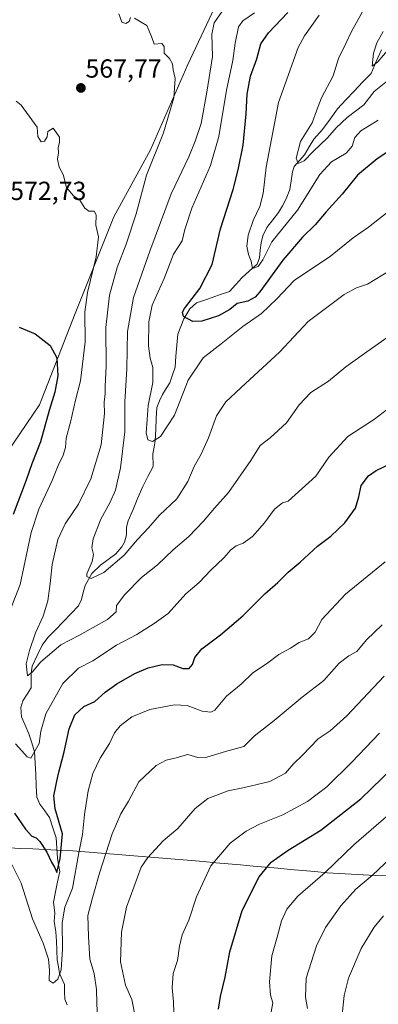
# Model space of a CAD drawing. Units: metres. Extents: x 590113 to 593552, y 4749843 to 4752202.
# Drawn here: x 592305 to 592442, y 4750197 to 4750574 of the extents above; entities that cross this region are included whole.
import ezdxf
from ezdxf.enums import TextEntityAlignment as Align

# ---------------------------------------------------------------- set-up
doc = ezdxf.new("R2010")
doc.units = ezdxf.units.M
doc.header["$MEASUREMENT"] = 0
for name, color, linetype, lineweight in [('Arbolado forestal CxS', 92, 'Continuous', 0), ('Carátula', 7, 'Continuous', 5), ('Corriente natural lineal', 142, 'Continuous', 13), ('Curva de nivel maestra', 36, 'Continuous', 30), ('Curva de nivel normal', 36, 'Continuous', 0), ('Entidad de ámbito territorial', 19, 'Continuous', 0), ('Entidad de ámbito territorial CxS', 92, 'Continuous', 0), ('Pastizal CxS', 92, 'Continuous', 0), ('Punto de cota en terreno', 7, 'Continuous', 0), ('Rótulo de punto de cota en terreno', 19, 'Continuous', 0), ('Texto cartográfico', 19, 'Continuous', 0)]:
    doc.layers.add(name, color=color, linetype=linetype, lineweight=lineweight)
doc.styles.add('Arial', font='txt', dxfattribs={"height": 0.2})

# ---------------------------------------------------------------- blocks, each defined once
blk = doc.blocks.new('*U150')
at = {"layer": 'Arbolado forestal CxS', "color": 92, "linetype": 'Continuous', "lineweight": 0}
blk.add_polyline3d([(592199.6705, 4750157.2301, 614.3553), (592229.5665, 4750204.0065, 607.9102), (592243.8745, 4750216.0307, 605.3624), (592233.5331, 4750241.5387, 603.6009), (592232.6035, 4750256.5897, 601.7469), (592241.1149, 4750294.3661, 596.2983), (592248.8915, 4750331.9503, 590.3833), (592274.5445, 4750369.6511, 583.6447), (592292.4247, 4750397.4651, 580.1913), (592312.4791, 4750426.8249, 575.328), (592326.1743, 4750461.8425, 570.6666), (592340.8795, 4750498.8265, 567.3204), (592354.9397, 4750524.5327, 564.1598), (592369.2591, 4750557.1807, 562.7037), (592382.5715, 4750585.5461, 560.155), (592418.0403, 4750617.5525, 555.3916), (592424.9847, 4750647.7841, 555.4805), (592425.7767, 4750652.5327, 555.4594), (592436.0729, 4750662.8249, 552.6271), (592436.0731, 4750677.8665, 552.257), (592452.3277, 4750718.3831, 548.2871)], dxfattribs=at)
blk = doc.blocks.new('*U166')
at = {"layer": 'Arbolado forestal CxS', "color": 92, "linetype": 'Continuous', "lineweight": 0}
blk.add_polyline3d([(592452.3277, 4750718.3831, 548.2871), (592436.0731, 4750677.8665, 552.257), (592436.0729, 4750662.8249, 552.6271), (592425.7767, 4750652.5327, 555.4594), (592424.9847, 4750647.7841, 555.4805), (592418.0403, 4750617.5525, 555.3916), (592382.5715, 4750585.5461, 560.155), (592369.2591, 4750557.1807, 562.7037), (592354.9397, 4750524.5327, 564.1598), (592340.8795, 4750498.8265, 567.3204), (592326.1743, 4750461.8425, 570.6666), (592312.4791, 4750426.8249, 575.328), (592292.4247, 4750397.4651, 580.1913), (592274.5445, 4750369.6511, 583.6447), (592248.8915, 4750331.9503, 590.3833), (592241.1149, 4750294.3661, 596.2983), (592232.6035, 4750256.5897, 601.7469), (592233.5331, 4750241.5387, 603.6009), (592243.8745, 4750216.0307, 605.3624), (592229.5665, 4750204.0065, 607.9102), (592199.6705, 4750157.2301, 614.3553)], dxfattribs=at)
blk = doc.blocks.new('*U175')
at = {"layer": 'Pastizal CxS', "color": 92, "linetype": 'Continuous', "lineweight": 0}
blk.add_polyline3d([(592452.3277, 4750718.3831, 548.2871), (592436.0731, 4750677.8665, 552.257), (592436.0729, 4750662.8249, 552.6271), (592425.7767, 4750652.5327, 555.4594), (592424.9847, 4750647.7841, 555.4805), (592418.0403, 4750617.5525, 555.3916), (592382.5715, 4750585.5461, 560.155), (592369.2591, 4750557.1807, 562.7037), (592354.9397, 4750524.5327, 564.1598), (592340.8795, 4750498.8265, 567.3204), (592326.1743, 4750461.8425, 570.6666), (592312.4791, 4750426.8249, 575.328), (592292.4247, 4750397.4651, 580.1913), (592274.5445, 4750369.6511, 583.6447), (592248.8915, 4750331.9503, 590.3833), (592241.1149, 4750294.3661, 596.2983), (592232.6035, 4750256.5897, 601.7469), (592233.5331, 4750241.5387, 603.6009), (592243.8745, 4750216.0307, 605.3624), (592229.5665, 4750204.0065, 607.9102), (592199.6705, 4750157.2301, 614.3553)], dxfattribs=at)
blk = doc.blocks.new('5PATER')
at = {"layer": 'Carátula', "linetype": 'Continuous', "lineweight": 5}
h = blk.add_hatch(color=250, dxfattribs=at)
edge = h.paths.add_edge_path()
edge.add_ellipse((0, 0.01), major_axis=(-1.33, -1.34), ratio=0.999422, start_angle=0, end_angle=360)

msp = doc.modelspace()

# ---------------------------------------------------------------- linework, layer by layer
at = {"layer": 'Corriente natural lineal', "color": 142, "linetype": 'Continuous', "lineweight": 13}
msp.add_polyline3d([(592323, 4750197, 582.05), (592322.14, 4750199.17, 581.37), (592322.09, 4750201.96, 580.78), (592322.03, 4750204.75, 580.42), (592320.19, 4750208.96, 580.09), (592319.74, 4750211.58, 579.99), (592319.29, 4750214.19, 579.83), (592319.12, 4750217.75, 579.59), (592318.94, 4750221.31, 579.27), (592318.77, 4750224.87, 578.9), (592318.13, 4750228.99, 578.16), (592318.28, 4750232.04, 578.03), (592317.78, 4750236.3, 577.26), (592318.59, 4750240.19, 576.74), (592319.41, 4750244.09, 575.9), (592320.22, 4750247.99, 575.81), (592319.78, 4750250.55, 575.53), (592319.33, 4750253.12, 575.17), (592319.07, 4750257.01, 574.23), (592318.8, 4750260.9, 573.58), (592317.54, 4750264.8, 573.02), (592316.28, 4750268.7, 572.84), (592314.46, 4750271.24, 573.11), (592312.63, 4750273.79, 572.09), (592311.42, 4750276.51, 571.51), (592311.21, 4750280.84, 571.69), (592311.01, 4750285.18, 571.57), (592310.81, 4750289.51, 570.96), (592310.61, 4750293.85, 570.44), (592309.5, 4750297.31, 569.34), (592308.39, 4750300.78, 568.47), (592307, 4750304.04, 567.49), (592305.61, 4750307.29, 567.42), (592305.35, 4750310.92, 566.99), (592306.14, 4750313.45, 566.53), (592307.72, 4750315.92, 566.35), (592309.29, 4750318.39, 566.05), (592309.28, 4750321.2, 565.68), (592309.26, 4750324.01, 565.34), (592309.64, 4750326.74, 565.08), (592311.55, 4750330.77, 564.16), (592313.46, 4750334.8, 563.47), (592315.7, 4750337.65, 562.81), (592318.61, 4750340.68, 562.63), (592321.52, 4750343.72, 561.68), (592324.44, 4750346.76, 561.93), (592327.35, 4750349.8, 561.6), (592328.53, 4750352.2, 561.45), (592329.25, 4750354.88, 561.09), (592329.96, 4750357.56, 560.66), (592331.26, 4750359.9, 560.22), (592332.55, 4750362.24, 559.85), (592335.77, 4750365.44, 559.49), (592338.7, 4750367.61, 559.22), (592341.64, 4750369.77, 558.7), (592343.99, 4750372.45, 559.02), (592344.95, 4750374.24, 558.85), (592345.82, 4750376.97, 558.42), (592345.79, 4750380.01, 558.02), (592346.43, 4750382.37, 557.8), (592348.27, 4750386.77, 557.67), (592350.12, 4750391.16, 557.55), (592351.97, 4750395.56, 557.11), (592353.98, 4750399.38, 556.7), (592355.99, 4750403.2, 555.52), (592355.84, 4750407.99, 555.51), (592356.3, 4750410.54, 555.19), (592356.75, 4750413.1, 554.93), (592356.97, 4750417.34, 554.69), (592357.18, 4750421.59, 554.17), (592357.4, 4750425.83, 553.59), (592358.45, 4750428.31, 553.42), (592359.5, 4750430.79, 553.53), (592360.91, 4750433.04, 553.07), (592362.31, 4750435.29, 552.72), (592363.36, 4750438.27, 552.47), (592364.4, 4750441.25, 552.5), (592364.72, 4750445.45, 551.98), (592365.05, 4750449.66, 551.33), (592365.37, 4750453.87, 550.99), (592366.53, 4750456.79, 550.44), (592367.69, 4750459.71, 550.02), (592369.96, 4750463.54, 549.35), (592372.51, 4750465.9, 548.95), (592376.75, 4750467.35, 547.75), (592381, 4750468.81, 546.74), (592385.24, 4750470.26, 546.93), (592387.56, 4750472.87, 546.43), (592389.88, 4750475.48, 546.16), (592392.81, 4750478.12, 545.68), (592395.74, 4750480.75, 544.83), (592396.69, 4750483.15, 543.94), (592396.99, 4750486.01, 543.99), (592397.29, 4750488.86, 544.04), (592397.98, 4750491.52, 543.89), (592399.54, 4750494.77, 543.78), (592401.76, 4750497.63, 543.3), (592403.98, 4750500.48, 543.05), (592405.43, 4750503.11, 542.68), (592406.88, 4750505.73, 542.48), (592408.33, 4750509.29, 542.45), (592408.81, 4750512.69, 542.21), (592409.28, 4750516.09, 541.38), (592410, 4750518.18, 540.61), (592411.95, 4750520.38, 540.16), (592413.89, 4750522.57, 540.18), (592415.72, 4750525.61, 539.73), (592417.54, 4750528.64, 539.19), (592420.85, 4750532.33, 539.23), (592423.7, 4750536.28, 539.01), (592426.55, 4750540.23, 538.28), (592429.75, 4750543.62, 537.12), (592432.96, 4750547.01, 536.89), (592436.17, 4750550.4, 536.28), (592439.38, 4750553.79, 536.24), (592441.39, 4750558.32, 534.93), (592443.41, 4750562.84, 534.89)], dxfattribs=at)
at = {"layer": 'Curva de nivel maestra', "color": 36, "linetype": 'Continuous', "lineweight": 30}
for points in [[(592448.09, 4750525.25, 550), (592441.68, 4750521.03, 550), (592434.24, 4750514.75, 550), (592428.3, 4750507.57, 550), (592422.23, 4750500.75, 550), (592417.94, 4750495.74, 550), (592413.13, 4750491.09, 550), (592405.56, 4750482.3, 550), (592396.87, 4750470.16, 550), (592394.96, 4750468.02, 550), (592392.23, 4750466.54, 550), (592388.14, 4750465.58, 550), (592385.34, 4750463.35, 550), (592381, 4750460.91, 550), (592374.67, 4750458.85, 550), (592371.2, 4750458.79, 550), (592367.65, 4750460.66, 550), (592367.17, 4750462.32, 550), (592367.99, 4750463.76, 550), (592373.82, 4750471.39, 550), (592378.54, 4750480.55, 550), (592381.75, 4750494.2, 550), (592386.64, 4750509.25, 550), (592388.5, 4750516.87, 550), (592390.42, 4750526.32, 550), (592391.62, 4750538.34, 550), (592391.9, 4750545.78, 550), (592393.25, 4750552.72, 550), (592395.7, 4750559.42, 550), (592397.2, 4750565.15, 550), (592400.1, 4750569.32, 550), (592407.53, 4750577.15, 550)], [(592304.74, 4750456.6, 575), (592310.79, 4750453.99, 575), (592316.56, 4750449.49, 575), (592319.05, 4750444.82, 575), (592319.53, 4750437.88, 575), (592318.34, 4750431.66, 575), (592316.11, 4750424.64, 575), (592312.83, 4750412.66, 575), (592309.49, 4750404.22, 575), (592307.31, 4750398, 575), (592302.35, 4750384.81, 575)], [(592302.88, 4750270.42, 575), (592307.07, 4750264.24, 575), (592309.58, 4750261.61, 575), (592311.15, 4750260.98, 575), (592312.65, 4750259.53, 575), (592315.27, 4750255.48, 575), (592317.03, 4750251.58, 575), (592318.2, 4750249.75, 575), (592319.12, 4750247.66, 575), (592320.41, 4750252.96, 575), (592321.24, 4750262.46, 575), (592318.45, 4750272.03, 575), (592317.97, 4750277, 575), (592319.6, 4750285.13, 575), (592321.88, 4750293.86, 575), (592323.78, 4750302.69, 575), (592325.96, 4750308.08, 575), (592329.45, 4750311.19, 575), (592333.62, 4750313.13, 575), (592337.61, 4750316.69, 575), (592342.08, 4750319.95, 575), (592348.95, 4750323.93, 575), (592354.04, 4750326.12, 575), (592359.44, 4750327.4, 575), (592363.65, 4750327.2, 575), (592367.36, 4750325.85, 575), (592369.82, 4750325.8, 575), (592371.08, 4750327.3, 575), (592371.92, 4750329.99, 575), (592374.67, 4750333.37, 575), (592381.74, 4750338.72, 575), (592390.28, 4750346.04, 575), (592398.74, 4750354.36, 575), (592403.67, 4750358.71, 575), (592407.67, 4750362.77, 575), (592412.3, 4750366.49, 575), (592418.86, 4750372.62, 575), (592423.97, 4750376.48, 575), (592429.38, 4750381.62, 575), (592433.4, 4750387.22, 575), (592434.75, 4750391.55, 575), (592435.54, 4750395.88, 575), (592438.42, 4750399.6, 575), (592441.31, 4750401.67, 575), (592453.28, 4750407.41, 575)], [(592381.03, 4750195.27, 600), (592381.74, 4750200.16, 600), (592383.59, 4750207.56, 600), (592385.3, 4750217.27, 600), (592390.07, 4750233.08, 600), (592396.57, 4750245.94, 600), (592401.18, 4750251.56, 600), (592407.61, 4750256.16, 600), (592420.1, 4750263.91, 600), (592435.48, 4750275.93, 600), (592451.94, 4750291.84, 600)]]:
    msp.add_polyline3d(points, dxfattribs=at)
at = {"layer": 'Curva de nivel normal', "color": 36, "linetype": 'Continuous', "lineweight": 0}
for points in [[(592447, 4750552.01, 540), (592440.63, 4750546.87, 540), (592436.65, 4750541.75, 540), (592430.28, 4750536.91, 540), (592425.97, 4750532.91, 540), (592422.68, 4750529.08, 540), (592417.23, 4750523.92, 540), (592413.72, 4750520.28, 540), (592411.42, 4750519.33, 540), (592410.74, 4750521.3, 540), (592412.39, 4750527.67, 540), (592416.81, 4750534.87, 540), (592418.44, 4750539.5, 540), (592420.47, 4750544.38, 540), (592424.92, 4750552.83, 540), (592426.98, 4750559.54, 540), (592429.74, 4750565.21, 540), (592431.96, 4750569.87, 540), (592435.72, 4750576.7, 540), (592441.28, 4750588.85, 540), (592448.32, 4750601.7, 540)], [(592446.4, 4750453.19, 565), (592436.92, 4750446.42, 565), (592429.68, 4750441.4, 565), (592423.13, 4750435.93, 565), (592416.31, 4750431.55, 565), (592411.87, 4750426.88, 565), (592407.07, 4750419.88, 565), (592400.79, 4750414.22, 565), (592396.89, 4750411.22, 565), (592393.34, 4750405.46, 565), (592384.85, 4750393.18, 565), (592379.52, 4750387.28, 565), (592375.3, 4750382.24, 565), (592369.66, 4750376.36, 565), (592363.62, 4750371.22, 565), (592357.67, 4750365.58, 565), (592351.47, 4750360.72, 565), (592345.13, 4750354.2, 565), (592342, 4750349.88, 565), (592341.76, 4750347.55, 565), (592338.51, 4750344.52, 565), (592327.54, 4750338.5, 565), (592320.68, 4750334.85, 565), (592313.01, 4750328.39, 565), (592309.68, 4750324.41, 565), (592307.91, 4750322.94, 565), (592307.42, 4750327.58, 565), (592308.64, 4750332.72, 565), (592310.98, 4750339.42, 565), (592313.84, 4750345.84, 565), (592315.6, 4750351.73, 565), (592316.56, 4750358.42, 565), (592317.28, 4750365.66, 565), (592319.54, 4750375.28, 565), (592322.35, 4750381.22, 565), (592327.43, 4750388.8, 565), (592332.18, 4750398.41, 565), (592336.06, 4750411.54, 565), (592337.36, 4750423.52, 565), (592337.25, 4750427.89, 565), (592337.56, 4750431.2, 565), (592337.57, 4750433.99, 565), (592338.05, 4750441.49, 565), (592337.86, 4750456.44, 565), (592339.3, 4750468.87, 565), (592342.24, 4750479.47, 565), (592345.69, 4750488.31, 565), (592349.5, 4750500.04, 565), (592353.48, 4750514.84, 565), (592359.94, 4750531.03, 565), (592363.9, 4750544.37, 565), (592364.42, 4750551.82, 565), (592363.63, 4750555.18, 565), (592363.38, 4750557.49, 565), (592362.25, 4750559.52, 565), (592360.21, 4750561.58, 565), (592360.23, 4750564.1, 565), (592359.36, 4750565.3, 565), (592356.4, 4750564.94, 565), (592355.35, 4750567.87, 565), (592353.62, 4750572.13, 565), (592351.44, 4750573.37, 565), (592348.87, 4750574.96, 565)], [(592449.77, 4750480.13, 560), (592438.08, 4750473.1, 560), (592433.86, 4750471.62, 560), (592429.05, 4750469.11, 560), (592415.34, 4750458.78, 560), (592404.34, 4750446.96, 560), (592391.27, 4750434.97, 560), (592383.81, 4750427.91, 560), (592380.18, 4750422.55, 560), (592377.19, 4750414.22, 560), (592374.38, 4750407.88, 560), (592371.62, 4750403.21, 560), (592369.29, 4750397.4, 560), (592365, 4750390.87, 560), (592358.46, 4750384.55, 560), (592354.2, 4750379.66, 560), (592350.02, 4750375.21, 560), (592344.82, 4750369.19, 560), (592337.05, 4750362.57, 560), (592332.19, 4750360.31, 560), (592330.61, 4750361.07, 560), (592330.53, 4750362.13, 560), (592332.66, 4750366.81, 560), (592333.18, 4750369.46, 560), (592332.46, 4750372, 560), (592332.98, 4750375.5, 560), (592335.94, 4750383.01, 560), (592339.45, 4750389.22, 560), (592341.54, 4750394.16, 560), (592343.42, 4750402.64, 560), (592345.08, 4750416.45, 560), (592345.13, 4750427.97, 560), (592345.9, 4750440.6, 560), (592346.11, 4750454.86, 560), (592348.48, 4750467.88, 560), (592354.76, 4750485.64, 560), (592362.85, 4750507.68, 560), (592369.68, 4750521.88, 560), (592372, 4750527.87, 560), (592374.34, 4750534.65, 560), (592376.52, 4750546.63, 560), (592378.66, 4750560.31, 560), (592378.46, 4750568.78, 560), (592379.37, 4750573.12, 560), (592382.58, 4750577.72, 560)], [(592347.28, 4750575.26, 565), (592346.85, 4750573.71, 565), (592345.56, 4750572.92, 565), (592344.01, 4750573.36, 565), (592342.87, 4750576.61, 565)], [(592445.55, 4750500.52, 555), (592438.39, 4750494.92, 555), (592432.57, 4750490.78, 555), (592423.9, 4750483.79, 555), (592410, 4750474.43, 555), (592403.34, 4750467.38, 555), (592397.5, 4750461.86, 555), (592390.34, 4750456.87, 555), (592382.05, 4750450.13, 555), (592375.13, 4750444.86, 555), (592369.42, 4750436.22, 555), (592364.09, 4750422.88, 555), (592358.73, 4750414.71, 555), (592355.75, 4750412.78, 555), (592353.91, 4750413.42, 555), (592353.3, 4750416.14, 555), (592353.74, 4750421.2, 555), (592354.1, 4750426.6, 555), (592355.85, 4750435.34, 555), (592355.84, 4750441.17, 555), (592354.82, 4750444.64, 555), (592354.25, 4750449.45, 555), (592354.27, 4750458.64, 555), (592355.64, 4750464.97, 555), (592360.21, 4750475.22, 555), (592363.77, 4750484.55, 555), (592367.08, 4750489.59, 555), (592368.13, 4750494.04, 555), (592370.79, 4750502.19, 555), (592377.9, 4750518.49, 555), (592381.14, 4750529.59, 555), (592384.07, 4750547.4, 555), (592386.52, 4750558.78, 555), (592387.37, 4750565.36, 555), (592388.69, 4750571.61, 555), (592390.33, 4750573.95, 555), (592394.76, 4750576.93, 555)], [(592442.16, 4750535.83, 545), (592435.52, 4750531.82, 545), (592433.16, 4750529.21, 545), (592432.09, 4750525.87, 545), (592429.9, 4750523.21, 545), (592424.19, 4750519.87, 545), (592419.74, 4750515.04, 545), (592411.2, 4750501.35, 545), (592401.37, 4750489.25, 545), (592397.92, 4750482.35, 545), (592396.2, 4750479.76, 545), (592394.03, 4750479.06, 545), (592393.51, 4750481.82, 545), (592392.49, 4750484.37, 545), (592391.79, 4750487.61, 545), (592392.31, 4750491.87, 545), (592394.26, 4750497.46, 545), (592396.8, 4750502.84, 545), (592398.08, 4750507.79, 545), (592399.22, 4750517.88, 545), (592403.93, 4750542.7, 545), (592411.46, 4750563.7, 545), (592413.91, 4750568.24, 545), (592419.58, 4750576.06, 545)], [(592446.34, 4750563.3, 535), (592442, 4750558.19, 535), (592439.87, 4750556.56, 535), (592440.33, 4750561.54, 535), (592441.56, 4750565.5, 535), (592444.06, 4750569.82, 535)], [(592301.04, 4750347.53, 570), (592305.07, 4750358.02, 570), (592309.29, 4750377.88, 570), (592312.26, 4750386.88, 570), (592317.35, 4750397.88, 570), (592319.64, 4750403.58, 570), (592321.58, 4750407.5, 570), (592322.39, 4750410.48, 570), (592322.7, 4750414.02, 570), (592324.34, 4750420.22, 570), (592326.25, 4750428.55, 570), (592328.23, 4750436, 570), (592329.89, 4750451, 570), (592329.88, 4750462.33, 570), (592330.83, 4750469.88, 570), (592334.2, 4750483.55, 570), (592335.04, 4750491.22, 570), (592334.01, 4750495.66, 570), (592334.1, 4750499.59, 570), (592333.35, 4750500.96, 570), (592331.3, 4750501.06, 570), (592329.78, 4750502.17, 570), (592327.94, 4750505.27, 570), (592325.52, 4750506.94, 570), (592322.82, 4750510.07, 570), (592321.59, 4750515, 570), (592320.05, 4750517.91, 570), (592319.38, 4750520.87, 570), (592319.7, 4750523.39, 570), (592319.59, 4750525.31, 570), (592320.14, 4750527.48, 570), (592320.1, 4750529.42, 570), (592319.04, 4750531.07, 570), (592317.69, 4750532.76, 570), (592315.71, 4750531.54, 570), (592315.37, 4750529.54, 570), (592314.37, 4750527.8, 570), (592313.11, 4750527.53, 570), (592311.85, 4750529.66, 570), (592311.52, 4750533.16, 570), (592305.44, 4750541.6, 570), (592303.54, 4750543.13, 570)], [(592447.35, 4750426.44, 570), (592440.72, 4750421.3, 570), (592430.5, 4750414.7, 570), (592423.22, 4750406.73, 570), (592418.3, 4750399.46, 570), (592407.67, 4750389.94, 570), (592405.46, 4750389.26, 570), (592402.39, 4750386.9, 570), (592398.65, 4750381.6, 570), (592394, 4750376.42, 570), (592390.46, 4750373.82, 570), (592387.8, 4750372.75, 570), (592385.72, 4750371.28, 570), (592383.04, 4750368.25, 570), (592378.08, 4750363.54, 570), (592373.6, 4750358.8, 570), (592368.54, 4750354.36, 570), (592361.76, 4750346.88, 570), (592356.33, 4750343.04, 570), (592349.69, 4750338.83, 570), (592341.99, 4750334.72, 570), (592332.91, 4750328.78, 570), (592327.36, 4750325.9, 570), (592321.35, 4750320.09, 570), (592314.87, 4750308.5, 570), (592313, 4750301.78, 570), (592312.4, 4750297.1, 570), (592309.13, 4750291.5, 570), (592307.77, 4750292.02, 570), (592305.7, 4750294.24, 570), (592303.35, 4750296.93, 570)], [(592299.92, 4750254.58, 580), (592305.44, 4750243.58, 580), (592309.76, 4750229.92, 580), (592313.89, 4750220.59, 580), (592315.94, 4750214.49, 580), (592316.35, 4750210.23, 580), (592316.14, 4750206.24, 580), (592317.67, 4750205.28, 580), (592319.55, 4750206.76, 580), (592320.77, 4750210.39, 580), (592321.23, 4750218.23, 580), (592321.1, 4750228.36, 580), (592322.15, 4750234.43, 580), (592325.09, 4750241.68, 580), (592327.47, 4750255.17, 580), (592328.92, 4750262.21, 580), (592329.7, 4750269.89, 580), (592331.04, 4750278.89, 580), (592332.85, 4750285.56, 580), (592335.65, 4750291.51, 580), (592339.22, 4750297.02, 580), (592341.23, 4750301.18, 580), (592343.33, 4750303.89, 580), (592347.86, 4750307.34, 580), (592354.68, 4750310.11, 580), (592364.1, 4750311.86, 580), (592368.94, 4750311.61, 580), (592374.7, 4750309.43, 580), (592378.1, 4750309.11, 580), (592379.57, 4750309.86, 580), (592384.1, 4750315.26, 580), (592389.7, 4750319.75, 580), (592394.1, 4750324.1, 580), (592399.39, 4750327.56, 580), (592404.1, 4750331.18, 580), (592408.6, 4750333.63, 580), (592411.89, 4750335.76, 580), (592415.42, 4750337.23, 580), (592417.98, 4750339.78, 580), (592420.59, 4750344.55, 580), (592429.63, 4750354.32, 580), (592444.82, 4750366.63, 580)], [(592334.68, 4750191.56, 585), (592334.38, 4750197.6, 585), (592334.35, 4750202.87, 585), (592333.42, 4750208.94, 585), (592331.7, 4750214.51, 585), (592331.28, 4750223.11, 585), (592330.99, 4750231.2, 585), (592332.75, 4750237.89, 585), (592335.43, 4750247.41, 585), (592340.25, 4750262.45, 585), (592343.64, 4750270.18, 585), (592346.48, 4750275.02, 585), (592350.53, 4750282.33, 585), (592357.18, 4750288.62, 585), (592361.01, 4750290.73, 585), (592364.24, 4750291.4, 585), (592369.28, 4750292.85, 585), (592373.08, 4750291.66, 585), (592376.46, 4750291.81, 585), (592383.63, 4750294.02, 585), (592390.67, 4750295.98, 585), (592394.67, 4750299.88, 585), (592402.34, 4750305.93, 585), (592413, 4750314.81, 585), (592421.34, 4750321.27, 585), (592427.22, 4750327.87, 585), (592430.89, 4750330.65, 585), (592433.96, 4750332.36, 585), (592437.69, 4750336.85, 585), (592443.65, 4750342.48, 585)], [(592444.44, 4750322.89, 590), (592430.11, 4750307.68, 590), (592423.67, 4750301.88, 590), (592419.14, 4750298.81, 590), (592413.2, 4750292.62, 590), (592409.72, 4750289.23, 590), (592406.69, 4750285.7, 590), (592400.59, 4750282.48, 590), (592391, 4750280.17, 590), (592384.67, 4750278.99, 590), (592376.86, 4750275.95, 590), (592372.02, 4750272.24, 590), (592365.43, 4750264.56, 590), (592359.79, 4750259.84, 590), (592353.92, 4750253.35, 590), (592351.41, 4750249.64, 590), (592345.8, 4750234.35, 590), (592343.92, 4750224.77, 590), (592343.5, 4750213.41, 590), (592345.38, 4750204.48, 590), (592347.84, 4750199.04, 590), (592349.4, 4750191.26, 590)], [(592442.56, 4750300.99, 595), (592431.97, 4750289.89, 595), (592422.4, 4750280.48, 595), (592415.01, 4750274.86, 595), (592405.67, 4750269.69, 595), (592396.73, 4750266.13, 595), (592391.58, 4750263.53, 595), (592385.4, 4750258.88, 595), (592378.05, 4750250.16, 595), (592372.51, 4750238.32, 595), (592369.57, 4750229.35, 595), (592367.13, 4750223.81, 595), (592366.06, 4750219.43, 595), (592365.34, 4750213.89, 595), (592363.62, 4750208.94, 595), (592363.24, 4750203.53, 595), (592363.74, 4750198.07, 595), (592363.89, 4750193.94, 595)], [(592401.15, 4750194.34, 605), (592401.81, 4750197.77, 605), (592400.89, 4750200.71, 605), (592400.51, 4750205.73, 605), (592401.38, 4750215.79, 605), (592403.46, 4750222.87, 605), (592405.15, 4750229.08, 605), (592407.2, 4750233.58, 605), (592411.37, 4750238.64, 605), (592421.83, 4750247.62, 605), (592432.79, 4750258.27, 605), (592446, 4750269.77, 605)], [(592415.01, 4750195.56, 610), (592414.25, 4750199.88, 610), (592414.59, 4750207.17, 610), (592418.5, 4750219.55, 610), (592421.97, 4750226.56, 610), (592427.77, 4750234.89, 610), (592433.5, 4750241.32, 610), (592439.94, 4750246.65, 610), (592447, 4750253.25, 610)], [(592428.28, 4750193.17, 615), (592429.03, 4750200.54, 615), (592430.75, 4750207.12, 615), (592435.58, 4750218.56, 615), (592440.52, 4750226.76, 615), (592444.14, 4750231.02, 615)]]:
    msp.add_polyline3d(points, dxfattribs=at)
at = {"layer": 'Entidad de ámbito territorial', "color": 19, "linetype": 'Continuous', "lineweight": 0}
msp.add_polyline3d([(592300.76, 4750257.11, 578.77), (592305.34, 4750256.9, 577.39), (592309.91, 4750256.68, 576.13), (592314.49, 4750256.47, 574.68), (592319.06, 4750256.26, 574.41), (592323.64, 4750256.05, 576.66), (592328.33, 4750255.67, 580.12), (592333.03, 4750255.29, 582.48), (592337.72, 4750254.9, 584.71), (592342.42, 4750254.52, 586.57), (592347.11, 4750254.14, 588.27), (592351.81, 4750253.76, 589.4), (592356.5, 4750253.38, 590.32), (592361.2, 4750253, 590.78), (592365.89, 4750252.61, 591.81), (592370.59, 4750252.23, 593.05), (592375.28, 4750251.85, 594.21), (592380.01, 4750251.42, 595.14), (592384.74, 4750251, 596.21), (592389.47, 4750250.57, 597.4), (592394.2, 4750250.14, 598.62), (592398.93, 4750249.71, 599.77), (592403.67, 4750249.29, 600.92), (592408.4, 4750248.86, 602.08), (592413.13, 4750248.43, 603.1), (592417.86, 4750248.01, 603.93), (592422.59, 4750247.58, 604.96), (592427.17, 4750247.33, 606.45), (592431.74, 4750247.08, 607.83), (592436.32, 4750246.82, 609), (592440.9, 4750246.57, 610.03), (592445.47, 4750246.32, 611.38)], dxfattribs=at)
msp.add_polyline3d([(592300.76, 4750257.11, 578.77), (592305.34, 4750256.9, 577.39), (592309.91, 4750256.68, 576.13), (592314.49, 4750256.47, 574.68), (592319.06, 4750256.26, 574.41), (592323.64, 4750256.05, 576.66), (592328.33, 4750255.67, 580.12), (592333.03, 4750255.29, 582.48), (592337.72, 4750254.9, 584.71), (592342.42, 4750254.52, 586.57), (592347.11, 4750254.14, 588.27), (592351.81, 4750253.76, 589.4), (592356.5, 4750253.38, 590.32), (592361.2, 4750253, 590.78), (592365.89, 4750252.61, 591.81), (592370.59, 4750252.23, 593.05), (592375.28, 4750251.85, 594.21), (592380.01, 4750251.42, 595.14), (592384.74, 4750251, 596.21), (592389.47, 4750250.57, 597.4), (592394.2, 4750250.14, 598.62), (592398.93, 4750249.71, 599.77), (592403.67, 4750249.29, 600.92), (592408.4, 4750248.86, 602.08), (592413.13, 4750248.43, 603.1), (592417.86, 4750248.01, 603.93), (592422.59, 4750247.58, 604.96), (592427.17, 4750247.33, 606.45), (592431.74, 4750247.08, 607.83), (592436.32, 4750246.82, 609), (592440.9, 4750246.57, 610.03), (592445.47, 4750246.32, 611.38)], dxfattribs=at)
at = {"layer": 'Entidad de ámbito territorial CxS', "color": 92, "linetype": 'Continuous', "lineweight": 0}
for points in [[(592300.76, 4750257.11, 578.77), (592305.34, 4750256.9, 577.39), (592309.91, 4750256.68, 576.13), (592314.49, 4750256.47, 574.68), (592319.06, 4750256.26, 574.41), (592323.64, 4750256.05, 576.66), (592328.33, 4750255.67, 580.12), (592333.03, 4750255.29, 582.48), (592337.72, 4750254.9, 584.71), (592342.42, 4750254.52, 586.57), (592347.11, 4750254.14, 588.27), (592351.81, 4750253.76, 589.4), (592356.5, 4750253.38, 590.32), (592361.2, 4750253, 590.78), (592365.89, 4750252.61, 591.81), (592370.59, 4750252.23, 593.05), (592375.28, 4750251.85, 594.21), (592380.01, 4750251.42, 595.14), (592384.74, 4750251, 596.21), (592389.47, 4750250.57, 597.4), (592394.2, 4750250.14, 598.62), (592398.93, 4750249.71, 599.77), (592403.67, 4750249.29, 600.92), (592408.4, 4750248.86, 602.08), (592413.13, 4750248.43, 603.1), (592417.86, 4750248.01, 603.93), (592422.59, 4750247.58, 604.96), (592427.17, 4750247.33, 606.45), (592431.74, 4750247.08, 607.83), (592436.32, 4750246.82, 609), (592440.9, 4750246.57, 610.03), (592445.47, 4750246.32, 611.38)], [(592445.47, 4750246.32, 611.38), (592440.9, 4750246.57, 610.03), (592436.32, 4750246.82, 609), (592431.74, 4750247.08, 607.83), (592427.17, 4750247.33, 606.45), (592422.59, 4750247.58, 604.96), (592417.86, 4750248.01, 603.93), (592413.13, 4750248.43, 603.1), (592408.4, 4750248.86, 602.08), (592403.67, 4750249.29, 600.92), (592398.93, 4750249.71, 599.77), (592394.2, 4750250.14, 598.62), (592389.47, 4750250.57, 597.4), (592384.74, 4750251, 596.21), (592380.01, 4750251.42, 595.14), (592375.28, 4750251.85, 594.21), (592370.59, 4750252.23, 593.05), (592365.89, 4750252.61, 591.81), (592361.2, 4750253, 590.78), (592356.5, 4750253.38, 590.32), (592351.81, 4750253.76, 589.4), (592347.11, 4750254.14, 588.27), (592342.42, 4750254.52, 586.57), (592337.72, 4750254.9, 584.71), (592333.03, 4750255.29, 582.48), (592328.33, 4750255.67, 580.12), (592323.64, 4750256.05, 576.66), (592319.06, 4750256.26, 574.41), (592314.49, 4750256.47, 574.68), (592309.91, 4750256.68, 576.13), (592305.34, 4750256.9, 577.39), (592300.76, 4750257.11, 578.77)]]:
    msp.add_polyline3d(points, dxfattribs=at)
at = {"layer": 'Pastizal CxS', "color": 92, "linetype": 'Continuous', "lineweight": 0}
msp.add_polyline3d([(592452.33, 4750718.38, 548.29), (592436.07, 4750677.87, 552.26), (592436.07, 4750662.82, 552.63), (592425.78, 4750652.53, 555.46), (592424.98, 4750647.78, 555.48), (592418.04, 4750617.55, 555.39), (592382.57, 4750585.55, 560.15), (592369.26, 4750557.18, 562.7), (592354.94, 4750524.53, 564.16), (592340.88, 4750498.83, 567.32), (592326.17, 4750461.84, 570.67), (592312.48, 4750426.82, 575.33), (592292.42, 4750397.47, 580.19), (592274.54, 4750369.65, 583.64), (592248.89, 4750331.95, 590.38), (592241.11, 4750294.37, 596.3), (592232.6, 4750256.59, 601.75), (592233.53, 4750241.54, 603.6), (592243.87, 4750216.03, 605.36), (592229.57, 4750204.01, 607.91), (592199.67, 4750157.23, 614.36)], dxfattribs=at)

# ---------------------------------------------------------------- block references
at = {"layer": 'Arbolado forestal CxS', "color": 92, "linetype": 'Continuous', "lineweight": 0}
for name in ['*U150', '*U166']:
    msp.add_blockref(name, (0, 0), dxfattribs=at)
at = {"layer": 'Pastizal CxS', "color": 92, "linetype": 'Continuous', "lineweight": 0}
msp.add_blockref('*U175', (0, 0), dxfattribs=at)
at = {"layer": 'Punto de cota en terreno', "linetype": 'Continuous', "lineweight": 0}
msp.add_blockref('5PATER', (592328.32, 4750548.21, 567.77), dxfattribs=at)

# ---------------------------------------------------------------- texts
at = {"layer": 'Rótulo de punto de cota en terreno', "color": 19, "linetype": 'Continuous', "lineweight": 0, "style": 'Arial'}
for s, p in [('567,77', (592330.08, 4750549.97)), ('572,73', (592301.25, 4750503.1))]:
    msp.add_text(s, height=7, dxfattribs=at).set_placement(p, align=Align.BOTTOM_LEFT)
at = {"layer": 'Texto cartográfico', "color": 19, "linetype": 'Continuous', "lineweight": 0, "style": 'Arial'}
msp.add_text('Olloko Bidea', height=8, rotation=42.2845, dxfattribs=at).set_placement((592309.03, 4750591.76), align=Align.MIDDLE_CENTER)

doc.saveas('drawing.dxf')
